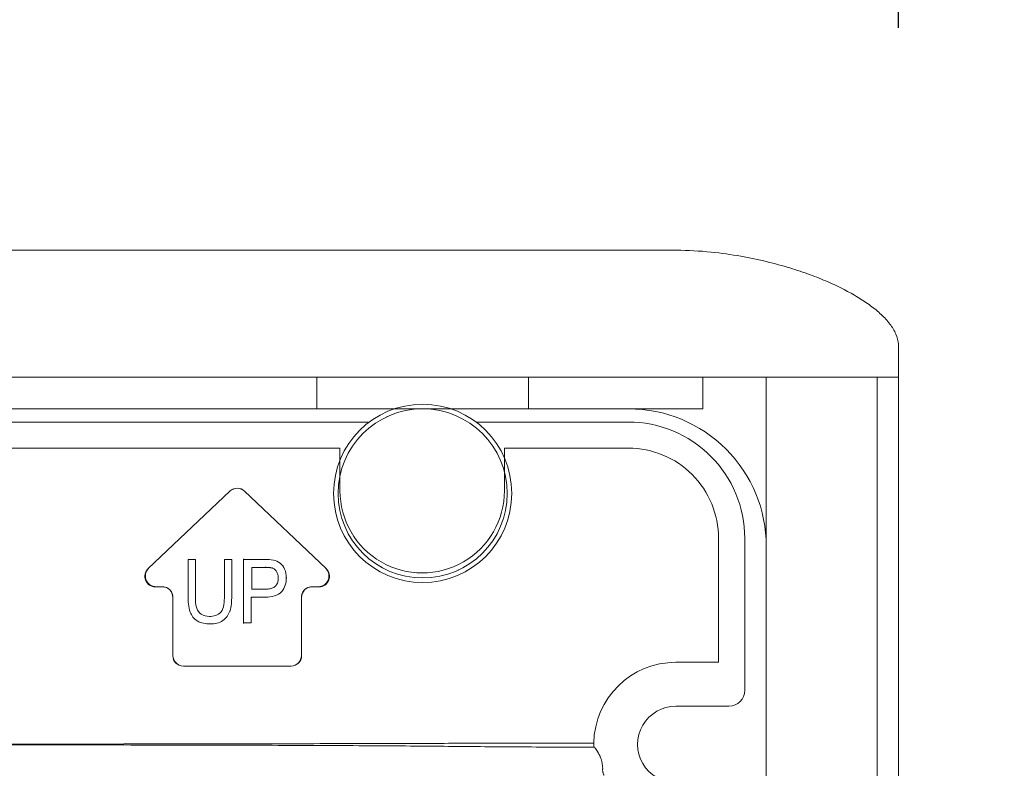
# Model space of a CAD drawing. Extents: x 4025 to 6270, y -617 to 1303.
# Drawn here: x 4322 to 4415, y 767 to 837 of the extents above; entities that cross this region are included whole.
import ezdxf
from ezdxf.lldxf.tags import DXFTag

# ---------------------------------------------------------------- set-up
doc = ezdxf.new("R2010")
doc.units = 0
doc.header["$MEASUREMENT"] = 0
doc.layers.get('Defpoints').update_dxf_attribs({"linetype": 'CONTINUOUS'})
for name, color, linetype in [('DIMS', 5, 'CONTINUOUS'), ('Layer 1', 7, 'CONTINUOUS'), ('OBJECT', 1, 'CONTINUOUS')]:
    doc.layers.add(name, color=color, linetype=linetype)
doc.styles.get("Standard").update_dxf_attribs({"font": 'romans.shx', "oblique": 10, "height": 30})
tags = doc.linetypes.add('New Line4', pattern=[0.5, 0.2, -0.3]).pattern_tags.tags
tags[6:7] = [DXFTag(74, 4), DXFTag(75, 0), DXFTag(340, '0'), DXFTag(46, 1.0), DXFTag(50, 0.0), DXFTag(44, 0.0), DXFTag(45, 0.0)]
tags[4:5] = [DXFTag(74, 4), DXFTag(75, 0), DXFTag(340, '0'), DXFTag(46, 1.0), DXFTag(50, 0.0), DXFTag(44, 0.0), DXFTag(45, 0.0)]
doc.dimstyles.get("Standard").update_dxf_attribs({"dimtxt": 20, "dimasz": 20, "dimexe": 3, "dimexo": 30, "dimgap": 20, "dimtad": 0, "dimdec": 0, "dimzin": 0, "dimdsep": 46, "dimtxsty": 'Standard', "dimblk": 'OBLIQUE', "dimcen": 12, "dimclrd": 5, "dimclre": 5, "dimclrt": 7, "dimadec": 0, "dimazin": 0, "dimtfac": 1, "dimtdec": 0, "dimtofl": 0, "dimtmove": 0, "dimatfit": 3, "dimldrblk": 'OBLIQUE', "dimfxl": 1, "dimtolj": 1, "dimtzin": 0, "dimarcsym": 0})

# ---------------------------------------------------------------- blocks, each defined once
blk = doc.blocks.new('_Oblique')
at = {"layer": 'OBJECT', "color": 0, "lineweight": -2}
blk.add_line((-0.5, -0.5), (0.5, 0.5), dxfattribs=at)
blk = doc.blocks.new('*D12')
at = {"layer": 'Defpoints', "color": 0}
for p in [(4215.161, 952.386), (4215.161, 806.719), (4404.97, 806.697)]:
    blk.add_point(p, dxfattribs=at)
at = {"layer": 'DIMS', "color": 5, "lineweight": -2}
for p, q in [((4215.161, 836.719), (4215.161, 955.386)), ((4404.97, 836.697), (4404.97, 955.386)), ((4215.161, 952.386), (4195.161, 952.386)), ((4404.97, 952.386), (4215.161, 952.386))]:
    blk.add_line(p, q, dxfattribs=at)
at = {"layer": 'DIMS', "color": 5, "lineweight": -2, "xscale": 20, "yscale": 20, "zscale": 20, "rotation": 180}
blk.add_blockref('_Oblique', (4215.161, 952.386), dxfattribs=at)
at = {"layer": 'DIMS', "color": 5, "lineweight": -2, "xscale": 20, "yscale": 20, "zscale": 20}
blk.add_blockref('_Oblique', (4404.97, 952.386), dxfattribs=at)
at = {"layer": 'DIMS', "color": 7, "char_height": 30, "attachment_point": 5}
for s, insert in [('\\A1;190mm', (4097.471, 987.386)), ('\\A1;[7.47"]', (4097.471, 909.529))]:
    blk.add_mtext(s, dxfattribs=dict(at, insert=insert))

msp = doc.modelspace()

# ---------------------------------------------------------------- linework, layer by layer
at = {"layer": 'Layer 1', "color": 1, "linetype": 'New Line4', "lineweight": 9}
msp.add_ellipse((4360.015, 792.691), major_axis=(0, 8.42), ratio=1, dxfattribs=at)
at = {"layer": 'Layer 1', "color": 1, "lineweight": 9}
for points in [[(4234.995, 815.668), (4234.995, 815.668), (4383.992, 815.668), (4383.992, 815.668)], [(4404.97, 465.997), (4404.97, 465.997), (4404.97, 806.697), (4404.97, 806.697)], [(4215.161, 803.68), (4215.161, 803.68), (4404.97, 803.68), (4404.97, 803.68)], [(4350.026, 803.68), (4350.026, 803.68), (4350.026, 800.683), (4350.026, 800.683)], [(4370.005, 803.68), (4370.005, 803.68), (4370.005, 800.683), (4370.005, 800.683)], [(4386.489, 803.68), (4386.489, 803.68), (4386.489, 800.683), (4386.489, 800.683)], [(4392.483, 803.68), (4392.483, 803.68), (4392.483, 469.015), (4392.483, 469.015)], [(4402.972, 803.68), (4402.972, 803.68), (4402.972, 469.015), (4402.972, 469.015)], [(4241.634, 800.683), (4241.634, 800.683), (4386.489, 800.683), (4386.489, 800.683)], [(4386.489, 800.683), (4386.489, 800.683), (4378.497, 800.683), (4378.497, 800.683)], [(4265.191, 799.437), (4265.191, 799.437), (4354.855, 799.437), (4354.855, 799.437)], [(4365.091, 799.437), (4365.091, 799.437), (4379.454, 799.437), (4379.454, 799.437)], [(4352.204, 796.965), (4352.204, 796.965), (4267.842, 796.965), (4267.842, 796.965)], [(4352.204, 792.943), (4352.204, 792.943), (4352.204, 796.965), (4352.204, 796.965)], [(4367.742, 796.965), (4367.742, 796.965), (4367.742, 792.943), (4367.742, 792.943)], [(4379.454, 796.965), (4379.454, 796.965), (4367.742, 796.965), (4367.742, 796.965)], [(4341.805, 792.912), (4341.805, 792.912), (4334.089, 785.581), (4334.089, 785.581)], [(4343.176, 792.912), (4342.791, 793.277), (4342.19, 793.277), (4341.805, 792.912)], [(4343.176, 792.902), (4342.79, 793.262), (4342.191, 793.262), (4341.805, 792.902)], [(4341.805, 792.912), (4341.805, 792.912), (4341.805, 792.902), (4341.805, 792.902)], [(4343.176, 792.912), (4343.176, 792.912), (4343.176, 792.902), (4343.176, 792.902)], [(4350.892, 785.581), (4350.892, 785.581), (4343.176, 792.912), (4343.176, 792.912)], [(4387.971, 776.736), (4387.971, 776.736), (4387.971, 788.448), (4387.971, 788.448)], [(4390.443, 788.448), (4390.443, 788.448), (4390.443, 774.085), (4390.443, 774.085)], [(4337.849, 782.987), (4337.849, 782.987), (4337.849, 786.45), (4337.849, 786.45)], [(4337.849, 786.45), (4337.849, 786.45), (4338.542, 786.45), (4338.542, 786.45)], [(4338.542, 786.45), (4338.542, 786.45), (4338.542, 782.991), (4338.542, 782.991)], [(4341.28, 782.991), (4341.28, 782.991), (4341.28, 786.45), (4341.28, 786.45)], [(4341.28, 786.45), (4341.28, 786.45), (4341.974, 786.45), (4341.974, 786.45)], [(4341.974, 786.45), (4341.974, 786.45), (4341.974, 782.987), (4341.974, 782.987)], [(4343.081, 786.497), (4343.081, 786.497), (4343.081, 780.408), (4343.081, 780.408)], [(4343.129, 786.45), (4343.129, 786.45), (4345.107, 786.45), (4345.107, 786.45)], [(4345.906, 786.393), (4345.643, 786.444), (4345.374, 786.45), (4345.107, 786.45)], [(4346.552, 786.109), (4346.369, 786.256), (4346.137, 786.348), (4345.906, 786.393)], [(4346.971, 785.533), (4346.876, 785.751), (4346.737, 785.961), (4346.552, 786.109)], [(4334.089, 785.581), (4334.089, 785.581), (4334.108, 785.589), (4334.108, 785.589)], [(4343.871, 783.647), (4343.871, 783.647), (4343.871, 785.695), (4343.871, 785.695)], [(4343.871, 785.695), (4343.871, 785.695), (4345.165, 785.695), (4345.165, 785.695)], [(4345.165, 785.742), (4345.165, 785.742), (4345.165, 785.695), (4345.165, 785.695)], [(4345.812, 785.686), (4345.812, 785.686), (4345.799, 785.64), (4345.799, 785.64)], [(4347.132, 784.716), (4347.132, 784.994), (4347.081, 785.278), (4346.971, 785.533)], [(4350.892, 785.581), (4350.892, 785.581), (4350.873, 785.589), (4350.873, 785.589)], [(4346.706, 783.421), (4346.992, 783.774), (4347.132, 784.261), (4347.132, 784.716)], [(4347.132, 784.716), (4347.132, 784.716), (4347.18, 784.715), (4347.18, 784.715)], [(4334.774, 783.865), (4334.774, 783.865), (4334.793, 783.872), (4334.793, 783.872)], [(4334.774, 783.865), (4334.774, 783.865), (4335.414, 783.865), (4335.414, 783.865)], [(4335.422, 783.872), (4335.422, 783.872), (4335.414, 783.865), (4335.414, 783.865)], [(4336.409, 782.869), (4336.409, 783.42), (4335.965, 783.865), (4335.414, 783.865)], [(4345.179, 783.647), (4345.179, 783.647), (4343.871, 783.647), (4343.871, 783.647)], [(4345.168, 782.892), (4345.71, 782.892), (4346.365, 783), (4346.706, 783.421)], [(4346.706, 783.421), (4346.706, 783.421), (4346.743, 783.391), (4346.743, 783.391)], [(4349.567, 783.865), (4349.016, 783.865), (4348.572, 783.42), (4348.572, 782.869)], [(4349.559, 783.872), (4349.559, 783.872), (4349.567, 783.865), (4349.567, 783.865)], [(4349.567, 783.865), (4349.567, 783.865), (4350.207, 783.865), (4350.207, 783.865)], [(4350.207, 783.865), (4350.207, 783.865), (4350.188, 783.872), (4350.188, 783.872)], [(4336.417, 782.877), (4336.417, 782.877), (4336.409, 782.869), (4336.409, 782.869)], [(4336.409, 782.869), (4336.409, 782.869), (4336.409, 777.367), (4336.409, 777.367)], [(4337.849, 782.987), (4337.849, 782.48), (4337.874, 781.957), (4338.047, 781.481)], [(4338.668, 781.838), (4338.54, 782.202), (4338.542, 782.604), (4338.542, 782.991)], [(4341.28, 782.991), (4341.28, 782.471), (4341.284, 781.867), (4340.954, 781.466)], [(4341.794, 781.552), (4341.949, 782.008), (4341.974, 782.505), (4341.974, 782.987)], [(4343.823, 782.892), (4343.823, 782.892), (4343.823, 780.456), (4343.823, 780.456)], [(4345.168, 782.892), (4345.168, 782.892), (4343.823, 782.892), (4343.823, 782.892)], [(4343.823, 782.892), (4343.823, 782.892), (4343.871, 782.845), (4343.871, 782.845)], [(4348.564, 782.877), (4348.564, 782.877), (4348.564, 777.375), (4348.564, 777.375)], [(4348.564, 782.877), (4348.564, 782.877), (4348.572, 782.869), (4348.572, 782.869)], [(4338.047, 781.481), (4338.17, 781.145), (4338.413, 780.83), (4338.717, 780.643)], [(4338.668, 781.838), (4338.668, 781.838), (4338.713, 781.853), (4338.713, 781.853)], [(4339.103, 781.267), (4338.902, 781.397), (4338.747, 781.612), (4338.668, 781.838)], [(4340.954, 781.466), (4340.708, 781.166), (4340.25, 781.068), (4339.863, 781.068)], [(4340.954, 781.466), (4340.954, 781.466), (4340.917, 781.495), (4340.917, 781.495)], [(4341.147, 780.684), (4341.441, 780.893), (4341.678, 781.21), (4341.794, 781.552)], [(4341.794, 781.552), (4341.794, 781.552), (4341.839, 781.537), (4341.839, 781.537)], [(4338.717, 780.643), (4339.07, 780.426), (4339.51, 780.353), (4339.924, 780.353)], [(4339.863, 781.068), (4339.601, 781.068), (4339.324, 781.126), (4339.103, 781.267)], [(4339.924, 780.353), (4340.346, 780.353), (4340.802, 780.44), (4341.147, 780.684)], [(4341.147, 780.684), (4341.147, 780.684), (4341.174, 780.645), (4341.174, 780.645)], [(4343.823, 780.456), (4343.823, 780.456), (4343.129, 780.456), (4343.129, 780.456)], [(4336.409, 777.367), (4336.409, 777.367), (4336.417, 777.375), (4336.417, 777.375)], [(4336.409, 777.367), (4336.409, 776.816), (4336.853, 776.372), (4337.404, 776.372)], [(4336.417, 777.375), (4336.422, 776.827), (4336.864, 776.385), (4337.412, 776.38)], [(4347.569, 776.38), (4348.117, 776.385), (4348.559, 776.827), (4348.564, 777.375)], [(4347.576, 776.372), (4348.127, 776.372), (4348.572, 776.816), (4348.572, 777.367)], [(4348.572, 777.367), (4348.572, 777.367), (4348.564, 777.375), (4348.564, 777.375)], [(4337.404, 776.372), (4337.404, 776.372), (4337.412, 776.38), (4337.412, 776.38)], [(4337.404, 776.372), (4337.404, 776.372), (4347.576, 776.372), (4347.576, 776.372)], [(4347.576, 776.372), (4347.576, 776.372), (4347.569, 776.38), (4347.569, 776.38)], [(4383.949, 776.736), (4379.71, 776.736), (4376.254, 773.338), (4376.181, 769.1)], [(4383.949, 776.736), (4383.949, 776.736), (4387.971, 776.736), (4387.971, 776.736)], [(4388.946, 772.588), (4389.773, 772.588), (4390.443, 773.258), (4390.443, 774.085)], [(4388.946, 772.588), (4388.946, 772.588), (4383.949, 772.588), (4383.949, 772.588)], [(4376.181, 769.1), (4376.181, 769.1), (4376.181, 768.725), (4376.181, 768.725)], [(4376.964, 767.232), (4376.983, 767.059), (4377.009, 766.886), (4377.042, 766.714)]]:
    msp.add_open_spline(points, degree=3, dxfattribs=at)
for points, knots in [([(4383.992, 815.668), (4385.09, 815.668), (4386.188, 815.605), (4387.281, 815.494), (4387.281, 815.494), (4388.222, 815.398), (4389.16, 815.266), (4390.091, 815.101), (4390.091, 815.101), (4390.916, 814.955), (4391.736, 814.783), (4392.551, 814.585), (4392.551, 814.585), (4393.277, 814.409), (4393.998, 814.212), (4394.713, 813.994), (4394.713, 813.994), (4395.355, 813.798), (4395.993, 813.585), (4396.623, 813.353), (4396.623, 813.353), (4397.195, 813.143), (4397.761, 812.917), (4398.32, 812.673), (4398.32, 812.673), (4398.829, 812.452), (4399.332, 812.215), (4399.826, 811.961), (4399.826, 811.961), (4400.28, 811.727), (4400.725, 811.48), (4401.16, 811.214), (4401.16, 811.214), (4401.562, 810.969), (4401.955, 810.708), (4402.333, 810.428), (4402.333, 810.428), (4402.685, 810.167), (4403.025, 809.89), (4403.345, 809.589), (4403.345, 809.589), (4403.64, 809.313), (4403.917, 809.018), (4404.162, 808.697), (4404.162, 808.697), (4404.387, 808.405), (4404.584, 808.091), (4404.731, 807.752), (4404.731, 807.752), (4404.864, 807.444), (4404.955, 807.114), (4404.968, 806.781), (4404.968, 806.781), (4404.97, 806.746), (4404.971, 806.71), (4404.97, 806.675)], [0, 0, 0, 0, 0.066667, 0.066667, 0.066667, 0.066667, 0.133333, 0.133333, 0.133333, 0.133333, 0.2, 0.2, 0.2, 0.2, 0.266667, 0.266667, 0.266667, 0.266667, 0.333333, 0.333333, 0.333333, 0.333333, 0.4, 0.4, 0.4, 0.4, 0.466667, 0.466667, 0.466667, 0.466667, 0.533333, 0.533333, 0.533333, 0.533333, 0.6, 0.6, 0.6, 0.6, 0.666667, 0.666667, 0.666667, 0.666667, 0.733333, 0.733333, 0.733333, 0.733333, 0.8, 0.8, 0.8, 0.8, 0.866667, 0.866667, 0.866667, 0.866667, 1, 1, 1, 1]), ([(4368.007, 792.691), (4368.007, 797.104), (4364.43, 800.683), (4360.015, 800.683), (4360.015, 800.683), (4355.602, 800.683), (4352.023, 797.104), (4352.023, 792.691), (4352.023, 792.691), (4352.023, 788.277), (4355.602, 784.699), (4360.015, 784.699), (4360.015, 784.699), (4364.43, 784.699), (4368.007, 788.277), (4368.007, 792.691)], [0, 0, 0, 0, 0.2, 0.2, 0.2, 0.2, 0.4, 0.4, 0.4, 0.4, 0.6, 0.6, 0.6, 0.6, 1, 1, 1, 1]), ([(4392.483, 787.696), (4392.483, 791.14), (4391.115, 794.443), (4388.679, 796.879), (4388.679, 796.879), (4386.244, 799.314), (4382.941, 800.683), (4379.496, 800.683)], [0, 0, 0, 0, 0.333333, 0.333333, 0.333333, 0.333333, 1, 1, 1, 1]), ([(4356.65, 799.935), (4356.65, 799.941), (4356.646, 799.945), (4356.64, 799.945), (4356.64, 799.945), (4356.635, 799.945), (4356.63, 799.941), (4356.63, 799.935), (4356.63, 799.935), (4356.63, 799.93), (4356.635, 799.925), (4356.64, 799.925), (4356.64, 799.925), (4356.646, 799.925), (4356.65, 799.93), (4356.65, 799.935)], [0, 0, 0, 0, 0.2, 0.2, 0.2, 0.2, 0.4, 0.4, 0.4, 0.4, 0.6, 0.6, 0.6, 0.6, 1, 1, 1, 1]), ([(4390.443, 788.448), (4390.443, 791.362), (4389.285, 794.157), (4387.224, 796.218), (4387.224, 796.218), (4385.163, 798.279), (4382.368, 799.437), (4379.454, 799.437)], [0, 0, 0, 0, 0.333333, 0.333333, 0.333333, 0.333333, 1, 1, 1, 1]), ([(4387.971, 788.448), (4387.971, 790.706), (4387.073, 792.873), (4385.476, 794.47), (4385.476, 794.47), (4383.879, 796.067), (4381.712, 796.965), (4379.454, 796.965)], [0, 0, 0, 0, 0.333333, 0.333333, 0.333333, 0.333333, 1, 1, 1, 1]), ([(4352.204, 792.943), (4352.204, 790.167), (4353.685, 787.602), (4356.088, 786.215), (4356.088, 786.215), (4358.493, 784.827), (4361.454, 784.827), (4363.858, 786.215), (4363.858, 786.215), (4366.261, 787.602), (4367.742, 790.167), (4367.742, 792.943)], [0, 0, 0, 0, 0.25, 0.25, 0.25, 0.25, 0.5, 0.5, 0.5, 0.5, 1, 1, 1, 1]), ([(4334.089, 785.581), (4333.788, 785.296), (4333.69, 784.863), (4333.84, 784.487), (4333.84, 784.487), (4333.99, 784.11), (4334.359, 783.865), (4334.774, 783.865)], [0, 0, 0, 0, 0.333333, 0.333333, 0.333333, 0.333333, 1, 1, 1, 1]), ([(4334.793, 783.872), (4334.665, 783.875), (4334.536, 783.904), (4334.419, 783.956), (4334.419, 783.956), (4334.3, 784.008), (4334.191, 784.084), (4334.101, 784.178), (4334.101, 784.178), (4334.011, 784.273), (4333.939, 784.385), (4333.89, 784.507), (4333.89, 784.507), (4333.842, 784.628), (4333.817, 784.76), (4333.817, 784.891), (4333.817, 784.891), (4333.818, 785.021), (4333.843, 785.15), (4333.894, 785.27), (4333.894, 785.27), (4333.943, 785.39), (4334.017, 785.499), (4334.108, 785.589)], [0, 0, 0, 0, 0.142857, 0.142857, 0.142857, 0.142857, 0.285714, 0.285714, 0.285714, 0.285714, 0.428571, 0.428571, 0.428571, 0.428571, 0.571429, 0.571429, 0.571429, 0.571429, 0.714286, 0.714286, 0.714286, 0.714286, 1, 1, 1, 1]), ([(4345.165, 785.695), (4345.206, 785.695), (4345.247, 785.694), (4345.288, 785.693), (4345.288, 785.693), (4345.324, 785.693), (4345.361, 785.692), (4345.398, 785.69), (4345.398, 785.69), (4345.431, 785.689), (4345.465, 785.687), (4345.498, 785.684), (4345.498, 785.684), (4345.529, 785.682), (4345.56, 785.68), (4345.591, 785.677), (4345.591, 785.677), (4345.62, 785.674), (4345.648, 785.67), (4345.677, 785.666), (4345.677, 785.666), (4345.718, 785.66), (4345.759, 785.652), (4345.799, 785.64)], [0, 0, 0, 0, 0.142857, 0.142857, 0.142857, 0.142857, 0.285714, 0.285714, 0.285714, 0.285714, 0.428571, 0.428571, 0.428571, 0.428571, 0.571429, 0.571429, 0.571429, 0.571429, 0.714286, 0.714286, 0.714286, 0.714286, 1, 1, 1, 1]), ([(4345.799, 785.64), (4345.861, 785.621), (4345.92, 785.594), (4345.975, 785.558), (4345.975, 785.558), (4346.026, 785.524), (4346.073, 785.482), (4346.115, 785.435), (4346.115, 785.435), (4346.15, 785.396), (4346.181, 785.353), (4346.208, 785.308)], [0, 0, 0, 0, 0.25, 0.25, 0.25, 0.25, 0.5, 0.5, 0.5, 0.5, 1, 1, 1, 1]), ([(4346.208, 785.308), (4346.237, 785.261), (4346.262, 785.212), (4346.283, 785.161), (4346.283, 785.161), (4346.304, 785.111), (4346.321, 785.058), (4346.334, 785.006), (4346.334, 785.006), (4346.347, 784.954), (4346.356, 784.902), (4346.361, 784.849), (4346.361, 784.849), (4346.367, 784.796), (4346.37, 784.744), (4346.37, 784.691)], [0, 0, 0, 0, 0.2, 0.2, 0.2, 0.2, 0.4, 0.4, 0.4, 0.4, 0.6, 0.6, 0.6, 0.6, 1, 1, 1, 1]), ([(4350.873, 785.589), (4350.964, 785.499), (4351.038, 785.39), (4351.087, 785.27), (4351.087, 785.27), (4351.137, 785.15), (4351.163, 785.021), (4351.164, 784.891), (4351.164, 784.891), (4351.164, 784.76), (4351.139, 784.628), (4351.091, 784.507), (4351.091, 784.507), (4351.042, 784.385), (4350.97, 784.273), (4350.88, 784.178), (4350.88, 784.178), (4350.79, 784.084), (4350.681, 784.008), (4350.562, 783.956), (4350.562, 783.956), (4350.445, 783.904), (4350.316, 783.875), (4350.188, 783.872)], [0, 0, 0, 0, 0.142857, 0.142857, 0.142857, 0.142857, 0.285714, 0.285714, 0.285714, 0.285714, 0.428571, 0.428571, 0.428571, 0.428571, 0.571429, 0.571429, 0.571429, 0.571429, 0.714286, 0.714286, 0.714286, 0.714286, 1, 1, 1, 1]), ([(4350.207, 783.865), (4350.622, 783.865), (4350.991, 784.11), (4351.141, 784.487), (4351.141, 784.487), (4351.291, 784.863), (4351.193, 785.296), (4350.892, 785.581)], [0, 0, 0, 0, 0.333333, 0.333333, 0.333333, 0.333333, 1, 1, 1, 1]), ([(4363.401, 785.446), (4363.401, 785.452), (4363.396, 785.456), (4363.391, 785.456), (4363.391, 785.456), (4363.385, 785.456), (4363.381, 785.452), (4363.381, 785.446), (4363.381, 785.446), (4363.381, 785.441), (4363.385, 785.436), (4363.391, 785.436), (4363.391, 785.436), (4363.396, 785.436), (4363.401, 785.441), (4363.401, 785.446)], [0, 0, 0, 0, 0.2, 0.2, 0.2, 0.2, 0.4, 0.4, 0.4, 0.4, 0.6, 0.6, 0.6, 0.6, 1, 1, 1, 1]), ([(4346.37, 784.691), (4346.37, 784.642), (4346.368, 784.593), (4346.363, 784.544), (4346.363, 784.544), (4346.358, 784.489), (4346.351, 784.435), (4346.339, 784.381), (4346.339, 784.381), (4346.327, 784.323), (4346.31, 784.266), (4346.288, 784.211), (4346.288, 784.211), (4346.266, 784.155), (4346.24, 784.102), (4346.207, 784.052), (4346.207, 784.052), (4346.176, 784.004), (4346.14, 783.96), (4346.1, 783.919)], [0, 0, 0, 0, 0.166667, 0.166667, 0.166667, 0.166667, 0.333333, 0.333333, 0.333333, 0.333333, 0.5, 0.5, 0.5, 0.5, 0.666667, 0.666667, 0.666667, 0.666667, 1, 1, 1, 1]), ([(4336.417, 782.877), (4336.418, 782.965), (4336.407, 783.053), (4336.384, 783.138), (4336.384, 783.138), (4336.362, 783.222), (4336.329, 783.303), (4336.286, 783.379), (4336.286, 783.379), (4336.243, 783.454), (4336.19, 783.523), (4336.128, 783.584), (4336.128, 783.584), (4336.067, 783.646), (4335.998, 783.699), (4335.923, 783.742), (4335.923, 783.742), (4335.847, 783.785), (4335.766, 783.818), (4335.682, 783.84), (4335.682, 783.84), (4335.597, 783.862), (4335.509, 783.873), (4335.422, 783.872)], [0, 0, 0, 0, 0.142857, 0.142857, 0.142857, 0.142857, 0.285714, 0.285714, 0.285714, 0.285714, 0.428571, 0.428571, 0.428571, 0.428571, 0.571429, 0.571429, 0.571429, 0.571429, 0.714286, 0.714286, 0.714286, 0.714286, 1, 1, 1, 1]), ([(4346.1, 783.919), (4346.054, 783.872), (4345.999, 783.832), (4345.941, 783.8), (4345.941, 783.8), (4345.889, 783.771), (4345.834, 783.747), (4345.778, 783.728), (4345.778, 783.728), (4345.726, 783.711), (4345.674, 783.698), (4345.62, 783.687), (4345.62, 783.687), (4345.57, 783.676), (4345.52, 783.668), (4345.469, 783.663), (4345.469, 783.663), (4345.42, 783.657), (4345.371, 783.653), (4345.322, 783.651), (4345.322, 783.651), (4345.274, 783.648), (4345.227, 783.647), (4345.179, 783.647)], [0, 0, 0, 0, 0.142857, 0.142857, 0.142857, 0.142857, 0.285714, 0.285714, 0.285714, 0.285714, 0.428571, 0.428571, 0.428571, 0.428571, 0.571429, 0.571429, 0.571429, 0.571429, 0.714286, 0.714286, 0.714286, 0.714286, 1, 1, 1, 1]), ([(4349.559, 783.872), (4349.472, 783.873), (4349.384, 783.862), (4349.299, 783.84), (4349.299, 783.84), (4349.214, 783.818), (4349.133, 783.785), (4349.057, 783.741), (4349.057, 783.741), (4348.983, 783.698), (4348.913, 783.645), (4348.852, 783.584), (4348.852, 783.584), (4348.791, 783.523), (4348.738, 783.453), (4348.695, 783.378), (4348.695, 783.378), (4348.651, 783.303), (4348.618, 783.221), (4348.596, 783.137), (4348.596, 783.137), (4348.574, 783.052), (4348.563, 782.965), (4348.564, 782.877)], [0, 0, 0, 0, 0.142857, 0.142857, 0.142857, 0.142857, 0.285714, 0.285714, 0.285714, 0.285714, 0.428571, 0.428571, 0.428571, 0.428571, 0.571429, 0.571429, 0.571429, 0.571429, 0.714286, 0.714286, 0.714286, 0.714286, 1, 1, 1, 1]), ([(4383.949, 772.588), (4382.655, 772.588), (4381.46, 771.898), (4380.813, 770.778), (4380.813, 770.778), (4380.166, 769.657), (4380.166, 768.277), (4380.813, 767.156), (4380.813, 767.156), (4381.46, 766.036), (4382.655, 765.346), (4383.949, 765.346)], [0, 0, 0, 0, 0.25, 0.25, 0.25, 0.25, 0.5, 0.5, 0.5, 0.5, 1, 1, 1, 1]), ([(4310.023, 768.985), (4311.104, 768.986), (4312.186, 768.988), (4313.267, 768.989), (4313.267, 768.989), (4314.464, 768.991), (4315.66, 768.993), (4316.856, 768.994), (4316.856, 768.994), (4318.188, 768.996), (4319.52, 768.997), (4320.852, 768.999), (4320.852, 768.999), (4322.359, 769.001), (4323.866, 769.002), (4325.373, 769.004), (4325.373, 769.004), (4327.061, 769.006), (4328.749, 769.008), (4330.437, 769.01), (4330.437, 769.01), (4332.219, 769.012), (4334.002, 769.015), (4335.784, 769.017), (4335.784, 769.017), (4337.514, 769.02), (4339.243, 769.022), (4340.973, 769.025), (4340.973, 769.025), (4342.583, 769.028), (4344.194, 769.03), (4345.805, 769.034), (4345.805, 769.034), (4347.306, 769.036), (4348.806, 769.04), (4350.307, 769.043), (4350.307, 769.043), (4351.705, 769.046), (4353.102, 769.05), (4354.5, 769.053), (4354.5, 769.053), (4355.802, 769.057), (4357.103, 769.06), (4358.405, 769.064), (4358.405, 769.064), (4359.615, 769.067), (4360.825, 769.071), (4362.036, 769.074), (4362.036, 769.074), (4363.181, 769.078), (4364.326, 769.081), (4365.471, 769.085), (4365.471, 769.085), (4366.623, 769.088), (4367.776, 769.091), (4368.928, 769.093), (4368.928, 769.093), (4370.134, 769.096), (4371.339, 769.098), (4372.544, 769.099), (4372.544, 769.099), (4373.757, 769.1), (4374.969, 769.1), (4376.181, 769.1)], [0, 0, 0, 0, 0.058824, 0.058824, 0.058824, 0.058824, 0.117647, 0.117647, 0.117647, 0.117647, 0.176471, 0.176471, 0.176471, 0.176471, 0.235294, 0.235294, 0.235294, 0.235294, 0.294118, 0.294118, 0.294118, 0.294118, 0.352941, 0.352941, 0.352941, 0.352941, 0.411765, 0.411765, 0.411765, 0.411765, 0.470588, 0.470588, 0.470588, 0.470588, 0.529412, 0.529412, 0.529412, 0.529412, 0.588235, 0.588235, 0.588235, 0.588235, 0.647059, 0.647059, 0.647059, 0.647059, 0.705882, 0.705882, 0.705882, 0.705882, 0.764706, 0.764706, 0.764706, 0.764706, 0.823529, 0.823529, 0.823529, 0.823529, 0.882353, 0.882353, 0.882353, 0.882353, 1, 1, 1, 1]), ([(4310.023, 768.948), (4311.104, 768.946), (4312.186, 768.944), (4313.267, 768.943), (4313.267, 768.943), (4314.464, 768.941), (4315.66, 768.939), (4316.856, 768.938), (4316.856, 768.938), (4318.188, 768.936), (4319.52, 768.934), (4320.852, 768.932), (4320.852, 768.932), (4322.359, 768.93), (4323.866, 768.928), (4325.373, 768.926), (4325.373, 768.926), (4327.061, 768.924), (4328.749, 768.922), (4330.437, 768.919), (4330.437, 768.919), (4332.219, 768.916), (4334.002, 768.913), (4335.785, 768.91), (4335.785, 768.91), (4337.514, 768.907), (4339.243, 768.903), (4340.973, 768.899), (4340.973, 768.899), (4342.583, 768.895), (4344.194, 768.891), (4345.805, 768.886), (4345.805, 768.886), (4347.306, 768.881), (4348.807, 768.876), (4350.308, 768.87), (4350.308, 768.87), (4351.705, 768.864), (4353.103, 768.857), (4354.501, 768.849), (4354.501, 768.849), (4355.802, 768.842), (4357.103, 768.833), (4358.405, 768.824), (4358.405, 768.824), (4359.615, 768.815), (4360.826, 768.805), (4362.036, 768.794), (4362.036, 768.794), (4363.181, 768.784), (4364.326, 768.773), (4365.472, 768.763), (4365.472, 768.763), (4366.624, 768.752), (4367.776, 768.743), (4368.929, 768.736), (4368.929, 768.736), (4370.134, 768.728), (4371.34, 768.723), (4372.545, 768.722), (4372.545, 768.722), (4373.757, 768.72), (4374.969, 768.721), (4376.181, 768.725)], [0, 0, 0, 0, 0.058824, 0.058824, 0.058824, 0.058824, 0.117647, 0.117647, 0.117647, 0.117647, 0.176471, 0.176471, 0.176471, 0.176471, 0.235294, 0.235294, 0.235294, 0.235294, 0.294118, 0.294118, 0.294118, 0.294118, 0.352941, 0.352941, 0.352941, 0.352941, 0.411765, 0.411765, 0.411765, 0.411765, 0.470588, 0.470588, 0.470588, 0.470588, 0.529412, 0.529412, 0.529412, 0.529412, 0.588235, 0.588235, 0.588235, 0.588235, 0.647059, 0.647059, 0.647059, 0.647059, 0.705882, 0.705882, 0.705882, 0.705882, 0.764706, 0.764706, 0.764706, 0.764706, 0.823529, 0.823529, 0.823529, 0.823529, 0.882353, 0.882353, 0.882353, 0.882353, 1, 1, 1, 1]), ([(4376.181, 768.725), (4376.191, 768.725), (4376.201, 768.723), (4376.21, 768.72), (4376.21, 768.72), (4376.22, 768.716), (4376.23, 768.711), (4376.24, 768.704), (4376.24, 768.704), (4376.251, 768.696), (4376.261, 768.687), (4376.271, 768.677), (4376.271, 768.677), (4376.283, 768.666), (4376.294, 768.653), (4376.304, 768.64), (4376.304, 768.64), (4376.316, 768.626), (4376.327, 768.611), (4376.338, 768.596), (4376.338, 768.596), (4376.351, 768.579), (4376.362, 768.563), (4376.374, 768.546), (4376.374, 768.546), (4376.386, 768.527), (4376.398, 768.509), (4376.411, 768.49), (4376.411, 768.49), (4376.424, 768.47), (4376.437, 768.45), (4376.449, 768.429), (4376.449, 768.429), (4376.463, 768.407), (4376.477, 768.385), (4376.49, 768.363), (4376.49, 768.363), (4376.504, 768.34), (4376.518, 768.317), (4376.532, 768.293), (4376.532, 768.293), (4376.547, 768.268), (4376.562, 768.243), (4376.577, 768.218), (4376.577, 768.218), (4376.593, 768.191), (4376.608, 768.164), (4376.623, 768.137), (4376.623, 768.137), (4376.639, 768.109), (4376.655, 768.08), (4376.671, 768.052), (4376.671, 768.052), (4376.688, 768.021), (4376.704, 767.99), (4376.72, 767.959), (4376.72, 767.959), (4376.736, 767.926), (4376.753, 767.893), (4376.769, 767.86), (4376.769, 767.86), (4376.785, 767.825), (4376.801, 767.789), (4376.817, 767.753), (4376.817, 767.753), (4376.833, 767.715), (4376.848, 767.676), (4376.863, 767.637), (4376.863, 767.637), (4376.878, 767.596), (4376.892, 767.555), (4376.905, 767.513), (4376.905, 767.513), (4376.918, 767.468), (4376.93, 767.423), (4376.939, 767.378), (4376.939, 767.378), (4376.95, 767.33), (4376.958, 767.281), (4376.964, 767.232)], [0, 0, 0, 0, 0.047619, 0.047619, 0.047619, 0.047619, 0.095238, 0.095238, 0.095238, 0.095238, 0.142857, 0.142857, 0.142857, 0.142857, 0.190476, 0.190476, 0.190476, 0.190476, 0.238095, 0.238095, 0.238095, 0.238095, 0.285714, 0.285714, 0.285714, 0.285714, 0.333333, 0.333333, 0.333333, 0.333333, 0.380952, 0.380952, 0.380952, 0.380952, 0.428571, 0.428571, 0.428571, 0.428571, 0.47619, 0.47619, 0.47619, 0.47619, 0.52381, 0.52381, 0.52381, 0.52381, 0.571429, 0.571429, 0.571429, 0.571429, 0.619048, 0.619048, 0.619048, 0.619048, 0.666667, 0.666667, 0.666667, 0.666667, 0.714286, 0.714286, 0.714286, 0.714286, 0.761905, 0.761905, 0.761905, 0.761905, 0.809524, 0.809524, 0.809524, 0.809524, 0.857143, 0.857143, 0.857143, 0.857143, 0.904762, 0.904762, 0.904762, 0.904762, 1, 1, 1, 1]), ([(4377.042, 766.714), (4377.027, 766.689), (4377.019, 766.66), (4377.015, 766.631), (4377.015, 766.631), (4377.009, 766.592), (4377.011, 766.553), (4377.015, 766.513), (4377.015, 766.513), (4377.019, 766.471), (4377.026, 766.43), (4377.034, 766.389), (4377.034, 766.389), (4377.042, 766.35), (4377.051, 766.312), (4377.062, 766.273), (4377.062, 766.273), (4377.071, 766.241), (4377.081, 766.208), (4377.092, 766.176), (4377.092, 766.176), (4377.101, 766.151), (4377.111, 766.126), (4377.124, 766.102), (4377.124, 766.102), (4377.133, 766.084), (4377.143, 766.068), (4377.156, 766.053)], [0, 0, 0, 0, 0.125, 0.125, 0.125, 0.125, 0.25, 0.25, 0.25, 0.25, 0.375, 0.375, 0.375, 0.375, 0.5, 0.5, 0.5, 0.5, 0.625, 0.625, 0.625, 0.625, 0.75, 0.75, 0.75, 0.75, 1, 1, 1, 1])]:
    msp.add_open_spline(points, degree=3, knots=knots, dxfattribs=at)

# ---------------------------------------------------------------- dimensions: what is measured, and where the dimension line sits
at = {"layer": 'DIMS'}
dim = msp.add_linear_dim(base=(4215.161, 952.386), p1=(4404.97, 806.697), p2=(4215.161, 806.719), dimstyle='Standard', override={"dimpost": 'mm\\X'}, dxfattribs=at)
dim.commit()
dim.dimension.update_dxf_attribs({"geometry": '*D12', "text_midpoint": (4097.471, 952.386)})

doc.saveas('drawing.dxf')
